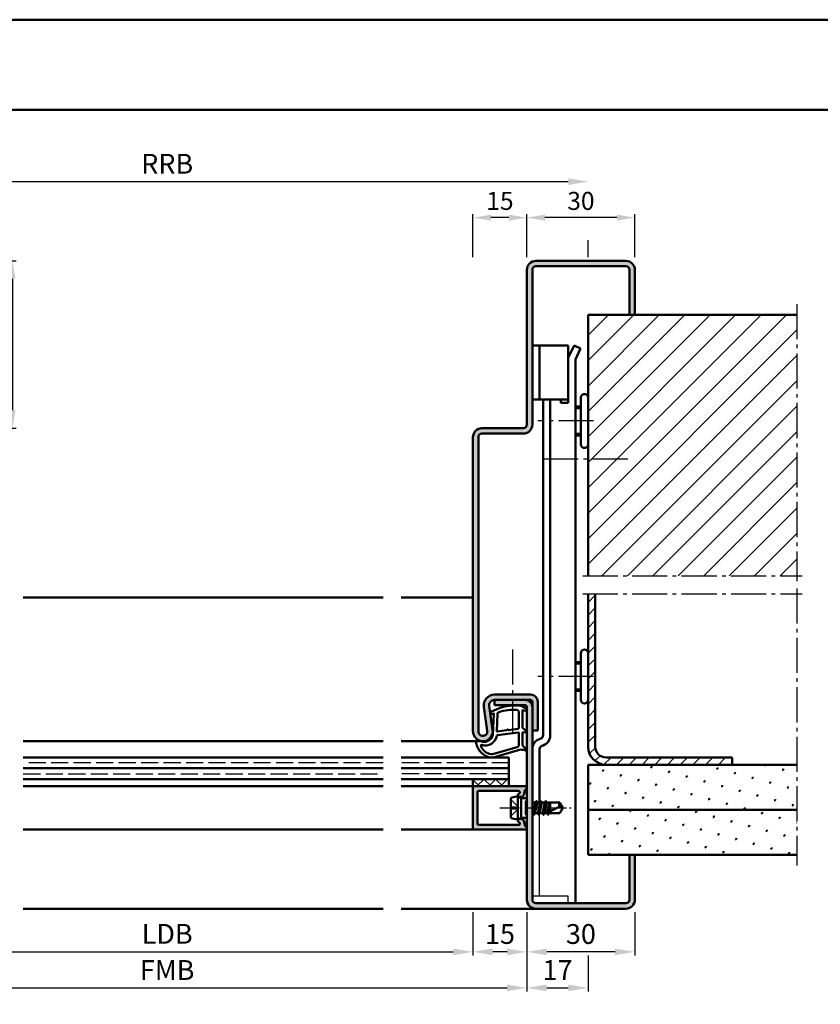
# Model space of a CAD drawing. Units: millimetres. Extents: x 0 to 4200, y -26 to 742.
# Drawn here: x 1266 to 1489, y 469 to 742 of the extents above; entities that cross this region are included whole.
import ezdxf

# ---------------------------------------------------------------- set-up
doc = ezdxf.new("R2010")
doc.units = ezdxf.units.MM
for name, pattern in [('AM_DIN_F_W050', [6.25, 4.75, -1.5]), ('AM_DIN_G_W050', [13.75, 9.75, -1.5, 1, -1.5]), ('AM_DIN_G_W050x2', [6.875, 4.75, -0.875, 0.375, -0.875])]:
    doc.linetypes.add(name, pattern=pattern)
for name, color, linetype, lineweight in [('AM_0', 7, 'Continuous', 50), ('AM_1', 14, 'Continuous', 50), ('AM_3', 6, 'AM_DIN_F_W050', 25), ('AM_5', 3, 'Continuous', 25), ('AM_7', 4, 'AM_DIN_G_W050', 25), ('AM_8', 1, 'Continuous', 25), ('AM_BOR', 7, 'Continuous', 50)]:
    doc.layers.add(name, color=color, linetype=linetype, lineweight=lineweight)
doc.layers.add('AM_12', color=7, linetype='Continuous', lineweight=50, plot=False)
doc.styles.get("Standard").update_dxf_attribs({"font": 'ISOCP.SHX'})
doc.dimstyles.new('AM_DIN$0', dxfattribs={"dimtxt": 5, "dimasz": 5, "dimexe": 1, "dimexo": 1, "dimgap": 1.5, "dimtad": 1, "dimdsep": 46, "dimtxsty": 'Standard', "dimcen": 0, "dimclrd": 256, "dimclre": 256, "dimclrt": 2, "dimazin": 2, "dimtp": 0.1, "dimtm": 0.1, "dimtfac": 0.71, "dimtmove": 0, "dimatfit": 3, "dimfxl": 0, "dimlwd": -1, "dimlwe": -1, "dimarcsym": 0})
pattern_1 = [(45, (-119.0536, 1020.9957), (-1.314801, 4.906903), [0.635, -4.445]), (135, (-118.829, 1021.2202), (-4.9069032, 1.3148007), [0.3175, -8.481318]), (135, (-118.773, 1021.2763), (-4.9069032, 1.3148007), [0.254, -8.544818]), (135, (-118.8852, 1021.164), (-4.9069032, 1.3148007), [0.254, -8.544818]), (105, (-118.717, 1021.3324), (-4.906903, 1.314801), [0.2032, -4.8768]), (165, (-118.9414, 1021.108), (-3.592102, -3.592102), [0.2032, -4.8768])]

# ---------------------------------------------------------------- blocks, each defined once
blk = doc.blocks.new('DIN_A3_BOS')
at = {"layer": 'AM_12'}
blk.add_lwpolyline([(0, 0), (420, 0), (420, 297), (0, 297)], close=True, dxfattribs=at)
at = {"layer": 'AM_BOR'}
blk.add_lwpolyline([(20, 10), (410, 10), (410, 287), (20, 287)], close=True, dxfattribs=at)
blk = doc.blocks.new('*D76')
at = {"layer": 'AM_5', "linetype": 'ByBlock'}
for p, q in [((1207, 494.5), (1207, 472.5)), ((1407, 494.5), (1407, 472.5)), ((1212.5, 473.5), (1401.5, 473.5))]:
    blk.add_line(p, q, dxfattribs=at)
at = {"layer": 'AM_5'}
for points in [[(1212.5, 474.42), (1212.5, 472.58), (1207, 473.5)], [(1401.5, 474.42), (1401.5, 472.58), (1407, 473.5)]]:
    blk.add_solid(points, dxfattribs=at)
at = {"layer": 'Defpoints', "color": 0}
for p in [(1207, 495.5), (1407, 495.5), (1407, 473.5)]:
    blk.add_point(p, dxfattribs=at)
at = {"layer": 'AM_5', "color": 2, "insert": (1307, 477.75), "char_height": 5.5, "attachment_point": 5}
blk.add_mtext('FMB', dxfattribs=at)
blk = doc.blocks.new('*D77')
at = {"layer": 'AM_5', "linetype": 'ByBlock'}
for p, q in [((1222, 494.5), (1222, 482.5)), ((1392, 494.5), (1392, 482.5)), ((1227.5, 483.5), (1386.5, 483.5))]:
    blk.add_line(p, q, dxfattribs=at)
at = {"layer": 'AM_5'}
for points in [[(1227.5, 484.42), (1227.5, 482.58), (1222, 483.5)], [(1386.5, 484.42), (1386.5, 482.58), (1392, 483.5)]]:
    blk.add_solid(points, dxfattribs=at)
at = {"layer": 'Defpoints', "color": 0}
for p in [(1222, 495.5), (1392, 495.5), (1392, 483.5)]:
    blk.add_point(p, dxfattribs=at)
at = {"layer": 'AM_5', "color": 2, "insert": (1307, 487.79), "char_height": 5.5, "attachment_point": 5}
blk.add_mtext('LDB', dxfattribs=at)
blk = doc.blocks.new('*D240')
at = {"layer": 'AM_5', "linetype": 'ByBlock'}
for p, q in [((1195.5, 697.5), (1418.5, 697.5)), ((1190, 676.5), (1190, 681.25)), ((1424, 676.5), (1424, 681.25))]:
    blk.add_line(p, q, dxfattribs=at)
at = {"layer": 'AM_5'}
for points in [[(1195.5, 698.42), (1195.5, 696.58), (1190, 697.5)], [(1418.5, 698.42), (1418.5, 696.58), (1424, 697.5)]]:
    blk.add_solid(points, dxfattribs=at)
at = {"layer": 'Defpoints', "color": 0}
for p in [(1424, 697.5), (1190, 675.5), (1424, 675.5)]:
    blk.add_point(p, dxfattribs=at)
at = {"layer": 'AM_5', "color": 2, "insert": (1307, 701.75), "char_height": 5.5, "attachment_point": 5}
blk.add_mtext('RRB', dxfattribs=at)
blk = doc.blocks.new('*D248')
at = {"layer": 'AM_5', "linetype": 'ByBlock'}
for p, q in [((1407, 494.5), (1407, 482.5)), ((1437, 494.5), (1437, 482.5)), ((1431.5, 483.5), (1412.5, 483.5))]:
    blk.add_line(p, q, dxfattribs=at)
at = {"layer": 'AM_5'}
for points in [[(1412.5, 484.42), (1412.5, 482.58), (1407, 483.5)], [(1431.5, 484.42), (1431.5, 482.58), (1437, 483.5)]]:
    blk.add_solid(points, dxfattribs=at)
at = {"layer": 'Defpoints', "color": 0}
for p in [(1407, 495.5), (1437, 495.5), (1407, 483.5)]:
    blk.add_point(p, dxfattribs=at)
at = {"layer": 'AM_5', "color": 2, "insert": (1422, 487.75), "char_height": 5.5, "attachment_point": 5}
blk.add_mtext('30', dxfattribs=at)
blk = doc.blocks.new('*D249')
at = {"layer": 'AM_5', "linetype": 'ByBlock'}
for p, q in [((1392, 494.5), (1392, 482.5)), ((1407, 494.5), (1407, 482.5)), ((1401.5, 483.5), (1397.5, 483.5))]:
    blk.add_line(p, q, dxfattribs=at)
at = {"layer": 'AM_5'}
for points in [[(1397.5, 484.42), (1397.5, 482.58), (1392, 483.5)], [(1401.5, 484.42), (1401.5, 482.58), (1407, 483.5)]]:
    blk.add_solid(points, dxfattribs=at)
at = {"layer": 'Defpoints', "color": 0}
for p in [(1392, 495.5), (1407, 495.5), (1392, 483.5)]:
    blk.add_point(p, dxfattribs=at)
at = {"layer": 'AM_5', "color": 2, "insert": (1399.5, 487.75), "char_height": 5.5, "attachment_point": 5}
blk.add_mtext('15', dxfattribs=at)
blk = doc.blocks.new('*D250')
at = {"layer": 'AM_5', "linetype": 'ByBlock'}
for p, q in [((1407, 494.5), (1407, 472.5)), ((1424, 482.5), (1424, 472.5)), ((1412.5, 473.5), (1418.5, 473.5))]:
    blk.add_line(p, q, dxfattribs=at)
at = {"layer": 'AM_5'}
for points in [[(1412.5, 474.42), (1412.5, 472.58), (1407, 473.5)], [(1418.5, 474.42), (1418.5, 472.58), (1424, 473.5)]]:
    blk.add_solid(points, dxfattribs=at)
at = {"layer": 'Defpoints', "color": 0}
for p in [(1407, 495.5), (1424, 483.5), (1424, 473.5)]:
    blk.add_point(p, dxfattribs=at)
at = {"layer": 'AM_5', "color": 2, "insert": (1415.5, 477.75), "char_height": 5.5, "attachment_point": 5}
blk.add_mtext('17', dxfattribs=at)
blk = doc.blocks.new('*D423')
at = {"layer": 'AM_5', "linetype": 'ByBlock'}
for p, q in [((1243, 675.5), (1265, 675.5)), ((1264, 670.5), (1264, 634)), ((1243, 629), (1265, 629))]:
    blk.add_line(p, q, dxfattribs=at)
at = {"layer": 'AM_5'}
for points in [[(1263.17, 670.5), (1264.83, 670.5), (1264, 675.5)], [(1263.17, 634), (1264.83, 634), (1264, 629)]]:
    blk.add_solid(points, dxfattribs=at)
at = {"layer": 'Defpoints', "color": 0}
for p in [(1242, 675.5), (1242, 629), (1264, 629)]:
    blk.add_point(p, dxfattribs=at)
at = {"layer": 'AM_5', "color": 2, "insert": (1259.75, 652.25), "char_height": 5, "attachment_point": 5, "rotation": 90}
blk.add_mtext('46.5 (min.15)', dxfattribs=at)
blk = doc.blocks.new('*D426')
at = {"layer": 'AM_5', "linetype": 'ByBlock'}
for p, q in [((1407, 676.5), (1407, 688.5)), ((1432, 687.5), (1412, 687.5)), ((1437, 676.5), (1437, 688.5))]:
    blk.add_line(p, q, dxfattribs=at)
at = {"layer": 'AM_5'}
for points in [[(1412, 688.33), (1412, 686.67), (1407, 687.5)], [(1432, 688.33), (1432, 686.67), (1437, 687.5)]]:
    blk.add_solid(points, dxfattribs=at)
at = {"layer": 'Defpoints', "color": 0}
for p in [(1407, 687.5), (1407, 675.5), (1437, 675.5)]:
    blk.add_point(p, dxfattribs=at)
at = {"layer": 'AM_5', "color": 2, "insert": (1422, 691.5), "char_height": 5, "attachment_point": 5}
blk.add_mtext('30', dxfattribs=at)
blk = doc.blocks.new('*D427')
at = {"layer": 'AM_5', "linetype": 'ByBlock'}
for p, q in [((1392, 676.5), (1392, 688.5)), ((1402, 687.5), (1397, 687.5)), ((1407, 676.5), (1407, 688.5))]:
    blk.add_line(p, q, dxfattribs=at)
at = {"layer": 'AM_5'}
for points in [[(1397, 688.33), (1397, 686.67), (1392, 687.5)], [(1402, 688.33), (1402, 686.67), (1407, 687.5)]]:
    blk.add_solid(points, dxfattribs=at)
at = {"layer": 'Defpoints', "color": 0}
for p in [(1392, 687.5), (1392, 675.5), (1407, 675.5)]:
    blk.add_point(p, dxfattribs=at)
at = {"layer": 'AM_5', "color": 2, "insert": (1399.5, 691.5), "char_height": 5, "attachment_point": 5}
blk.add_mtext('15', dxfattribs=at)

msp = doc.modelspace()

# ---------------------------------------------------------------- hatches: boundary and pattern name
at = {"layer": 'AM_8'}
h = msp.add_hatch(color=256, dxfattribs=at)
h.dxf.hatch_style = 1
h.paths.add_polyline_path([(1393.5, 626.5, -0.4142136), (1394.5, 627.5), (1406, 627.5, 0.4142136), (1408.5, 630), (1408.5, 673, -0.4142136), (1409.5, 674), (1434.5, 674, -0.4142136), (1435.5, 673), (1435.5, 660.5), (1437, 660.5), (1437, 673, 0.4142136), (1434.5, 675.5), (1409.5, 675.5, 0.4142136), (1407, 673), (1407, 630, -0.4142136), (1406, 629), (1394.5, 629, 0.4142136), (1392, 626.5), (1392, 544.75, 1.0753541), (1397.471, 545.148), (1396.501, 551.783, -0.4574018), (1397.985, 553.5), (1406.5, 553.5), (1408, 553.5, -0.4142136), (1408.5, 553), (1408.5, 545), (1410, 545), (1410, 553, 0.4142136), (1408, 555), (1397.985, 555, 0.4574018), (1395.017, 551.566), (1395.987, 544.931, -1.0753541), (1393.5, 544.75)])
h = msp.add_hatch(dxfattribs=at)
h.set_pattern_fill('_U', color=256, scale=5, angle=45, pattern_type=0)
h.set_pattern_definition([(45, (-119.0536, 1020.9957), (-3.535534, 3.535534), [])])
h.paths.add_polyline_path([(1482, 660.5), (1424, 660.5), (1424, 588), (1482, 588)])
h = msp.add_hatch(dxfattribs=at)
h.set_pattern_fill('_U', color=256, scale=2.5, angle=45, pattern_type=0)
h.set_pattern_definition([(45, (-119.0536, 1020.9957), (-1.767767, 1.767767), [])])
h.paths.add_polyline_path([(1426, 583), (1424, 583), (1424, 540.5, 0.4142136), (1429, 535.5), (1464, 535.5), (1464, 537.5), (1429, 537.5, -0.4142136), (1426, 540.5)])
h = msp.add_hatch(color=256, dxfattribs=at)
h.dxf.hatch_style = 1
h.paths.add_polyline_path([(1408.5, 551.5, 0.4142136), (1406.5, 553.5), (1398, 553.5), (1398, 552), (1406.5, 552, -0.4142136), (1407, 551.5), (1407, 498, 0.4142136), (1409.5, 495.5), (1434.5, 495.5, 0.4142136), (1437, 498), (1437, 510.5), (1435.5, 510.5), (1435.5, 498, -0.4142136), (1434.5, 497), (1409.5, 497, -0.4142136), (1408.5, 498)])
h = msp.add_hatch(dxfattribs=at)
h.set_pattern_fill('SWAMP', color=256, scale=0.2, angle=45)
h.set_pattern_definition(pattern_1)
h.paths.add_polyline_path([(1482, 535.5), (1424, 535.5), (1424, 523), (1482, 523)])
h = msp.add_hatch(dxfattribs=at)
h.set_pattern_fill('_U', color=256, scale=2.3, angle=45, double=1, pattern_type=0)
h.set_pattern_definition([(45, (-119.0536, 1020.9957), (-1.6263456, 1.6263456), []), (135, (-119.0536, 1020.9957), (-1.6263456, -1.6263456), [])])
h.paths.add_polyline_path([(1402, 531.5), (1392, 531.5), (1392, 529.5), (1402, 529.5)])
h = msp.add_hatch(color=256, dxfattribs=at)
h.dxf.hatch_style = 1
h.paths.add_polyline_path([(1406.6, 529.5), (1392.3, 529.5, 0.4142136), (1392, 529.2), (1392, 517.8, 0.4142136), (1392.3, 517.5), (1406.6, 517.5, 0.837595), (1406.738, 518.275, -0.2437621), (1406.552, 518.479), (1406.167, 519.915, 0.1989124), (1405.934, 520.219), (1405.65, 520.383, 0.1316525), (1405.4, 520.45), (1405, 520.45, 0.8242588), (1404.813, 519.486, -0.23542), (1404.99, 519.286), (1405.019, 519.178, -0.4931454), (1404.729, 518.8), (1393.6, 518.8, -0.4142136), (1393.3, 519.1), (1393.3, 527.9, -0.4142136), (1393.6, 528.2), (1404.729, 528.2, -0.4931454), (1405.019, 527.822), (1404.99, 527.714, -0.23542), (1404.813, 527.514, 0.8242588), (1405, 526.55), (1405.4, 526.55, 0.1316525), (1405.65, 526.617), (1405.934, 526.781, 0.1989124), (1406.167, 527.085), (1406.552, 528.521, -0.2437621), (1406.738, 528.725, 0.837595)])
h = msp.add_hatch(dxfattribs=at)
h.set_pattern_fill('SWAMP', color=256, scale=0.2, angle=45)
h.set_pattern_definition(pattern_1)
h.paths.add_polyline_path([(1482, 523), (1424, 523), (1424, 510.5), (1482, 510.5)])

# ---------------------------------------------------------------- linework, layer by layer
for p, q in [((1410.5, 499), (1410.5, 521.94)), ((1418.5, 499), (1408.5, 499)), ((1418.5, 497), (1418.5, 499))]:
    msp.add_line(p, q)
at = {"layer": 'AM_0'}
for p, q in [((1407, 673), (1407, 630)), ((1408.5, 673), (1408.5, 630)), ((1434.5, 675.5), (1409.5, 675.5)), ((1434.5, 674), (1409.5, 674)), ((1435.5, 660.5), (1435.5, 673)), ((1437, 660.5), (1437, 673)), ((1424, 660.5), (1482, 660.5)), ((1424, 660.5), (1424, 588)), ((1418.5, 652), (1408.5, 652)), ((1410.5, 637), (1410.5, 652)), ((1418.5, 636), (1418.5, 652)), ((1420.121, 652), (1418.5, 648.58)), ((1421.928, 651.143), (1420.121, 652)), ((1421.928, 651.143), (1420.5, 648.13)), ((1420.5, 648.13), (1420.5, 497)), ((1422, 624.5), (1422, 637.5)), ((1418.5, 637), (1408.5, 637)), ((1411.5, 543.7), (1411.5, 637)), ((1413.5, 637), (1413.5, 543.7)), ((1416.4, 636), (1416.4, 637)), ((1418.5, 636), (1416.4, 636)), ((1422, 635), (1420.5, 635)), ((1392, 626.5), (1392, 544.75)), ((1393.5, 626.5), (1393.5, 544.75)), ((1406, 629), (1394.5, 629)), ((1406, 627.5), (1394.5, 627.5)), ((1422, 627), (1420.5, 627)), ((1424, 583), (1424, 540.5)), ((1426, 540.5), (1426, 583)), ((1422, 553.5), (1422, 566.5)), ((1422, 564), (1420.5, 564)), ((1422, 556), (1420.5, 556)), ((1397.985, 555), (1408, 555)), ((1397.985, 553.5), (1408, 553.5)), ((1398, 553.5), (1398, 552)), ((1408.5, 498), (1408.5, 553)), ((1410, 553), (1410, 545)), ((1395.017, 551.566), (1395.987, 544.931)), ((1396.501, 551.783), (1397.471, 545.148)), ((1406.5, 552), (1398, 552)), ((1407, 498), (1407, 551.5)), ((1410, 545), (1408.5, 545)), ((1410.474, 542.627), (1410.842, 542.761)), ((1410.5, 539.807), (1410.5, 525)), ((1411.158, 540.747), (1411.526, 540.881)), ((1367, 537.5), (1267, 537.5)), ((1402, 537.5), (1372, 537.5)), ((1402, 537.5), (1402, 529.5)), ((1429, 537.5), (1464, 537.5)), ((1464, 535.5), (1464, 537.5)), ((1267, 534.5), (1367, 534.5)), ((1402, 534.5), (1372, 534.5)), ((1424, 535.5), (1482, 535.5)), ((1424, 535.5), (1424, 510.5)), ((1267, 531.5), (1367, 531.5)), ((1402, 531.5), (1372, 531.5)), ((1392, 531.5), (1392, 529.5)), ((1406.6, 529.5), (1392, 529.5)), ((1392, 529.2), (1392, 517.8)), ((1393.6, 528.2), (1404.729, 528.2)), ((1406.552, 528.521), (1406.167, 527.085)), ((1393.3, 519.1), (1393.3, 527.9)), ((1402.5, 525.94), (1402.5, 521.06)), ((1404.5, 526.75), (1402.902, 526.43)), ((1404.5, 526.75), (1405.4, 526.23)), ((1404.5, 520.25), (1404.5, 526.75)), ((1405.019, 527.822), (1404.99, 527.714)), ((1405.4, 526.55), (1405, 526.55)), ((1405.4, 520.77), (1405.4, 526.23)), ((1405.4, 526.23), (1407, 526.23)), ((1405.65, 526.617), (1405.934, 526.781)), ((1408.986, 521.606), (1409.619, 525.407)), ((1409.584, 525.382), (1409.364, 525)), ((1409.671, 525.382), (1409.892, 525)), ((1410.286, 521.606), (1410.919, 525.394)), ((1410.884, 525.37), (1410.671, 525)), ((1410.971, 525.37), (1411.185, 525)), ((1411.586, 521.606), (1412.219, 525.394)), ((1412.184, 525.37), (1411.971, 525)), ((1412.271, 525.37), (1412.485, 525)), ((1408.5, 525.146), (1408.585, 525)), ((1408.585, 525), (1408.5, 524.625)), ((1408.585, 525), (1409.364, 525)), ((1409.364, 525), (1408.721, 522)), ((1409.892, 525), (1409.235, 522)), ((1409.892, 525), (1410.671, 525)), ((1410.671, 525), (1410.021, 522)), ((1411.185, 525), (1410.535, 522)), ((1411.185, 525), (1411.971, 525)), ((1411.971, 525), (1411.321, 522)), ((1412.485, 525), (1411.835, 522)), ((1412.427, 522), (1415.956, 523.838)), ((1412.485, 525), (1416.099, 525)), ((1413.271, 525), (1412.645, 522.114)), ((1413.002, 522.299), (1413.453, 525)), ((1413.5, 523.687), (1413.225, 522.415)), ((1413.5, 525), (1413.5, 522.559)), ((1417, 523.5), (1416.099, 525)), ((1417, 523.5), (1416.099, 522)), ((1424, 523), (1482, 523)), ((1404.5, 520.25), (1402.902, 520.57)), ((1404.5, 520.25), (1405.4, 520.77)), ((1405.4, 520.45), (1405, 520.45)), ((1405.4, 520.77), (1407, 520.77)), ((1405.65, 520.383), (1405.934, 520.219)), ((1406.552, 518.479), (1406.167, 519.915)), ((1408.5, 522), (1408.721, 522)), ((1408.934, 521.63), (1408.721, 522)), ((1409.021, 521.63), (1409.235, 522)), ((1409.235, 522), (1410.021, 522)), ((1410.234, 521.63), (1410.021, 522)), ((1410.321, 521.63), (1410.535, 522)), ((1410.535, 522), (1411.321, 522)), ((1411.534, 521.63), (1411.321, 522)), ((1411.621, 521.63), (1411.835, 522)), ((1411.835, 522), (1412.621, 522)), ((1412.834, 521.63), (1412.621, 522)), ((1412.921, 521.63), (1413.135, 522)), ((1412.921, 521.63), (1413.109, 521.955)), ((1413.135, 522), (1416.099, 522)), ((1392.3, 517.5), (1406.6, 517.5)), ((1393.6, 518.8), (1404.729, 518.8)), ((1405.019, 519.178), (1404.99, 519.286)), ((1424, 510.5), (1482, 510.5)), ((1435.5, 510.5), (1435.5, 498)), ((1437, 510.5), (1437, 498)), ((1434.5, 497), (1409.5, 497)), ((1434.5, 495.5), (1409.5, 495.5))]:
    msp.add_line(p, q, dxfattribs=at)
for centre, radius, start, end in [((1409.5, 673), 2.5, 90, 180), ((1409.5, 673), 1, 90, 180), ((1434.5, 673), 2.5, 0, 90), ((1434.5, 673), 1, 0, 90), ((1423, 637.5), 1, 0, 180), ((1406, 630), 1, 270, 0), ((1406, 630), 2.5, 270, 0), ((1394.5, 626.5), 2.5, 90, 180), ((1394.5, 626.5), 1, 90, 180), ((1423, 624.5), 1, 180, 0), ((1423, 566.5), 1, 0, 180), ((1397.985, 552), 3, 90, 188.31776), ((1397.985, 552), 1.5, 90, 188.31776), ((1406.5, 551.5), 2, 0, 90), ((1408, 553), 2, 0, 90), ((1408, 553), 0.5, 0, 90), ((1423, 553.5), 1, 180, 0), ((1406.5, 551.5), 0.5, 0, 90), ((1394.75, 544.75), 2.75, 180, 8.31776), ((1394.75, 544.75), 1.25, 180, 8.31776), ((1411.5, 539.807), 3, 110, 180), ((1410.5, 543.7), 1, 290, 0), ((1410.5, 543.7), 3, 290, 0), ((1411.5, 539.807), 1, 110, 180), ((1429, 540.5), 5, 180, 270), ((1429, 540.5), 3, 180, 270), ((1392.3, 529.2), 0.3, 90, 180), ((1393.6, 527.9), 0.3, 90, 180), ((1404.729, 527.9), 0.3, 345, 90), ((1406.842, 528.443), 0.3, 110.2025, 165), ((1406.6, 529.1), 0.4, 290.2025, 90), ((1403, 525.94), 0.5, 101.30993, 180), ((1405, 527.05), 0.5, 112.01059, 270), ((1404.7, 527.792), 0.3, 292.01059, 345), ((1405.4, 527.05), 0.5, 270, 300), ((1405.684, 527.214), 0.5, 300, 345), ((1409.628, 525.357), 0.05, 30, 150), ((1410.928, 525.345), 0.05, 30, 150), ((1412.228, 525.345), 0.05, 30, 150), ((1417.714, 524.213), 1.797, 154.0111, 192.02222), ((1415.779, 521.514), 2.331, 58.42638, 85.64327), ((1403, 521.06), 0.5, 180, 258.69007), ((1405, 519.95), 0.5, 90, 247.98941), ((1405.4, 519.95), 0.5, 60, 90), ((1405.684, 519.786), 0.5, 15, 60), ((1408.978, 521.655), 0.05, 210, 330), ((1410.278, 521.655), 0.05, 210, 330), ((1411.578, 521.655), 0.05, 210, 330), ((1412.878, 521.655), 0.05, 210, 330), ((1392.3, 517.8), 0.3, 180, 270), ((1393.6, 519.1), 0.3, 180, 270), ((1404.729, 519.1), 0.3, 270, 15), ((1404.7, 519.208), 0.3, 15, 67.98941), ((1406.842, 518.557), 0.3, 195, 249.7975), ((1406.6, 517.9), 0.4, 270, 69.7975), ((1409.5, 498), 2.5, 180, 270), ((1409.5, 498), 1, 180, 270), ((1434.5, 498), 2.5, 270, 0), ((1434.5, 498), 1, 270, 0)]:
    msp.add_arc(centre, radius, start, end, dxfattribs=at)
at = {"layer": 'AM_1'}
for p, q in [((1422, 634.6), (1420.5, 634.6)), ((1422, 627.4), (1420.5, 627.4)), ((1267, 582), (1367, 582)), ((1392, 582), (1372, 582)), ((1422, 563.6), (1420.5, 563.6)), ((1422, 556.4), (1420.5, 556.4)), ((1267, 542), (1367, 542)), ((1394.75, 542), (1372, 542)), ((1367, 529.5), (1267, 529.5)), ((1392, 529.5), (1372, 529.5)), ((1367, 517.5), (1267, 517.5)), ((1392.3, 517.5), (1372, 517.5)), ((1367, 495.5), (1267, 495.5)), ((1409.5, 495.5), (1372, 495.5))]:
    msp.add_line(p, q, dxfattribs=at)
for points in [[(1406.85, 551.05, -0.8225617), (1406.647, 550.498), (1405.797, 550.672), (1405.797, 545.705), (1406.919, 544.831, -0.7467354), (1406.824, 544.509), (1405.797, 544.494), (1405.797, 541.044, 0.2039215), (1405.951, 540.684), (1406.938, 539.738, -0.8105302), (1406.731, 539.406), (1406.632, 539.441, 0.1645), (1404.958, 539.63), (1397.652, 537.542, -0.0661149), (1396.805, 537.517, -0.2820378), (1392.943, 541.172, -0.1590275), (1393.041, 542.215, -0.3764163), (1393.282, 542.324), (1394.699, 541.845, 0.3762127), (1397.514, 543.64), (1397.794, 549.754), (1397.172, 549.578, -0.7987948), (1396.965, 550.185, -0.1245897), (1404.239, 551.993, -0.1623187)], [(1404.747, 550.255), (1404.747, 545.797, -0.3782425), (1404.485, 545.499), (1401.828, 545.129, -0.236068), (1401.743, 545.159), (1401.639, 545.267, 0.5), (1401.481, 545.247), (1401.406, 545.116, -0.236068), (1401.332, 545.067), (1398.77, 544.715, -0.4511235), (1398.601, 544.864), (1398.786, 549.619, -0.3316729), (1399.143, 550.098, -0.0849517), (1404.249, 550.755, -0.4135048)], [(1404.747, 544.27), (1404.747, 541.058, -0.3015522), (1404.289, 540.367), (1397.432, 538.419, -0.0278584), (1397.01, 538.394, -0.2581461), (1394.196, 540.749, -0.6319644), (1394.46, 540.983, 0.4552489), (1398.601, 543.507, -0.3823944), (1398.776, 543.708), (1404.495, 544.493, -0.4511235)]]:
    msp.add_lwpolyline(points, format="xyb", close=True, dxfattribs=at)
at = {"layer": 'AM_3'}
for p, q in [((1367, 536), (1267, 536)), ((1402, 536), (1372, 536)), ((1267, 533), (1367, 533)), ((1402, 533), (1372, 533)), ((1402.5, 525.8), (1404.8, 523.5)), ((1406.5, 525.23), (1407, 525.73)), ((1402.5, 523.83), (1404.47, 523.83)), ((1402.5, 521.2), (1404.8, 523.5)), ((1404.47, 523.17), (1402.5, 523.17)), ((1404.47, 523.83), (1404.47, 523.17)), ((1406.5, 525.23), (1406.5, 521.77)), ((1407, 525), (1406.5, 525)), ((1407, 522), (1406.5, 522)), ((1406.5, 521.77), (1407, 521.27))]:
    msp.add_line(p, q, dxfattribs=at)
at = {"layer": 'AM_7'}
for p, q in [((1482, 663.5), (1482, 586.5)), ((1425.5, 631), (1410, 631)), ((1411.5, 620.5), (1436.5, 620.5)), ((1422.5, 588), (1483.5, 588)), ((1422.5, 583), (1483.5, 583)), ((1482, 584.5), (1482, 507.5)), ((1403, 567.5), (1403, 542.5)), ((1425.5, 560), (1410, 560))]:
    msp.add_line(p, q, dxfattribs=at)
at = {"layer": 'AM_7', "linetype": 'AM_DIN_G_W050x2'}
msp.add_line((1399.5, 523.5), (1420, 523.5), dxfattribs=at)

# ---------------------------------------------------------------- block references
at = {"layer": 'AM_0', "lineweight": 0, "xscale": 2.5, "yscale": 2.5, "zscale": 2.5}
msp.add_blockref('DIN_A3_BOS', (1050, 0), dxfattribs=at)

# ---------------------------------------------------------------- dimensions: what is measured, and where the dimension line sits
at = {"layer": 'AM_5'}
for base, p1, p2, text, picture, middle in [((1424, 697.5), (1190, 675.5), (1424, 675.5), 'RRB', '*D240', (1307, 701.75)), ((1407, 473.5), (1207, 495.5), (1407, 495.5), 'FMB', '*D76', (1307, 477.75)), ((1392, 483.5), (1222, 495.5), (1392, 495.5), 'LDB', '*D77', (1307, 487.788))]:
    dim = msp.add_linear_dim(base=base, p1=p1, p2=p2, text=text, dimstyle='AM_DIN$0', override={"dimtxt": 5.5, "dimasz": 5.5}, dxfattribs=at)
    dim.commit()
    dim.dimension.update_dxf_attribs({"geometry": picture, "text_midpoint": middle})
for base, p1, p2, picture, middle in [((1392, 687.5), (1407, 675.5), (1392, 675.5), '*D427', (1399.5, 691.5)), ((1407, 687.5), (1437, 675.5), (1407, 675.5), '*D426', (1422, 691.5))]:
    dim = msp.add_linear_dim(base=base, p1=p1, p2=p2, angle=180, dimstyle='AM_DIN$0', dxfattribs=at)
    dim.commit()
    dim.dimension.update_dxf_attribs({"geometry": picture, "text_midpoint": middle})
dim = msp.add_linear_dim(base=(1264, 629), p1=(1242, 675.5), p2=(1242, 629), angle=90, text='<> (min.15)', dimstyle='AM_DIN$0', dxfattribs=at)
dim.commit()
dim.dimension.update_dxf_attribs({"geometry": '*D423', "text_midpoint": (1259.75, 652.25)})
for base, p1, p2, picture, middle in [((1392, 483.5), (1407, 495.5), (1392, 495.5), '*D249', (1399.5, 487.75)), ((1407, 483.5), (1437, 495.5), (1407, 495.5), '*D248', (1422, 487.75)), ((1424, 473.5), (1407, 495.5), (1424, 483.5), '*D250', (1415.5, 477.75))]:
    dim = msp.add_linear_dim(base=base, p1=p1, p2=p2, angle=180, dimstyle='AM_DIN$0', override={"dimtxt": 5.5, "dimasz": 5.5}, dxfattribs=at)
    dim.commit()
    dim.dimension.update_dxf_attribs({"geometry": picture, "text_midpoint": middle})

doc.saveas('drawing.dxf')
